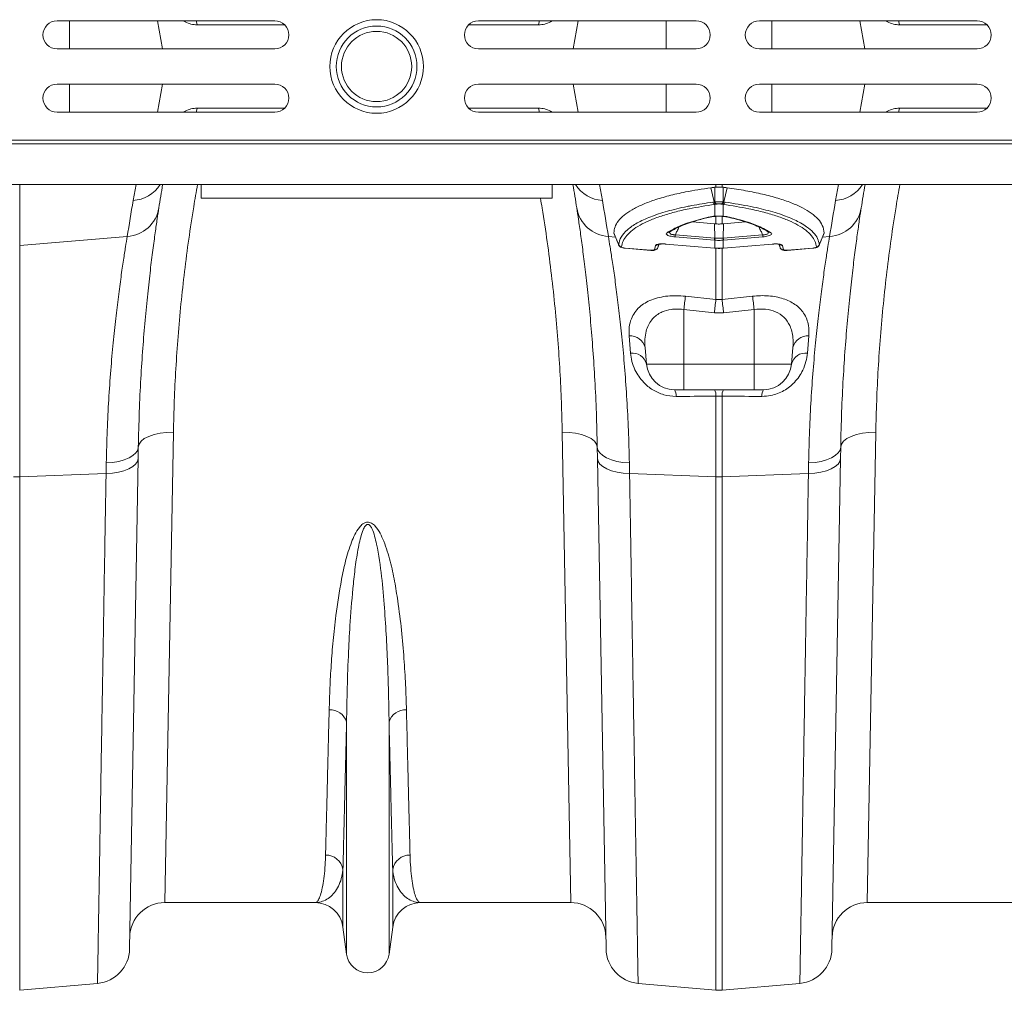
# Model space of a CAD drawing. Units: millimetres. Extents: x 0 to 8400, y 0 to 5940.
# Drawn here: x 4379 to 4660, y 4694 to 4971 of the extents above; entities that cross this region are included whole.
import ezdxf

# ---------------------------------------------------------------- set-up
doc = ezdxf.new("R2010")
doc.units = ezdxf.units.MM
doc.layers.add('ACO_DRAINAGE', color=7, linetype='Continuous')

# ---------------------------------------------------------------- blocks, each defined once
blk = doc.blocks.new('ACO - 32831 - PLAN')
at = {"layer": 'ACO_DRAINAGE', "linetype": 'Continuous', "lineweight": 0}
for p, q in [((173.5, 271), (111.5, 271)), ((115.01, 263), (115.01, 271)), ((140.13, 271), (141.54, 263)), ((147.98, 270.7), (147.45, 271)), ((147.98, 270.7), (147.97, 271)), ((151.2, 270.71), (151.1, 271)), ((151.38, 269.87), (151.2, 270.71)), ((176.29, 269.87), (151.38, 269.87)), ((248.62, 269.87), (228.71, 269.87)), ((293.5, 271), (231.5, 271)), ((248.62, 269.87), (248.8, 270.71)), ((248.8, 270.71), (248.9, 271)), ((252.54, 271), (252.02, 270.7)), ((252.02, 270.7), (252.03, 271)), ((259.87, 271), (258.46, 263)), ((284.99, 263), (284.99, 271)), ((373.5, 271), (311.5, 271)), ((315.01, 263), (315.01, 271)), ((340.13, 271), (341.54, 263)), ((347.98, 270.7), (347.45, 271)), ((347.98, 270.7), (347.97, 271)), ((351.2, 270.71), (351.1, 271)), ((351.38, 269.87), (351.2, 270.71)), ((376.29, 269.87), (351.38, 269.87)), ((111.5, 263), (173.5, 263)), ((231.5, 263), (293.5, 263)), ((311.5, 263), (373.5, 263)), ((173.5, 253), (111.5, 253)), ((115.01, 245), (115.01, 253)), ((140.13, 245), (141.54, 253)), ((293.5, 253), (231.5, 253)), ((259.87, 245), (258.46, 253)), ((284.99, 245), (284.99, 253)), ((373.5, 253), (311.5, 253)), ((315.01, 245), (315.01, 253)), ((340.13, 245), (341.54, 253)), ((111.5, 245), (173.5, 245)), ((147.98, 245.3), (147.45, 245)), ((147.98, 245.3), (147.97, 245)), ((151.2, 245.29), (151.1, 245)), ((151.38, 246.13), (151.2, 245.29)), ((176.29, 246.13), (151.38, 246.13)), ((248.62, 246.13), (228.71, 246.13)), ((231.5, 245), (293.5, 245)), ((248.62, 246.13), (248.8, 245.29)), ((248.8, 245.29), (248.9, 245)), ((252.54, 245), (252.02, 245.3)), ((252.02, 245.3), (252.03, 245)), ((311.5, 245), (373.5, 245)), ((347.98, 245.3), (347.45, 245)), ((347.98, 245.3), (347.97, 245)), ((351.2, 245.29), (351.1, 245)), ((351.38, 246.13), (351.2, 245.29)), ((376.29, 246.13), (351.38, 246.13)), ((0, 236), (1004.58, 236)), ((0.03, 237), (1004.62, 237)), ((0, 224.4), (1004.58, 224.4)), ((100.87, 224.4), (100.87, 207)), ((133.19, 219.85), (134, 224.4)), ((152.5, 220.5), (152.5, 224.4)), ((252.5, 220.5), (252.5, 224.4)), ((266, 224.4), (266.81, 219.85)), ((299.13, 223.65), (299.13, 224.4)), ((300.87, 224.4), (300.87, 223.65)), ((333.19, 219.85), (334, 224.4)), ((298.66, 219.45), (297.71, 223.49)), ((298.85, 223.63), (299.13, 223.65)), ((300.87, 223.65), (301.15, 223.63)), ((301.34, 219.45), (302.29, 223.49)), ((252.5, 220.5), (152.5, 220.5)), ((299.21, 218.82), (298.78, 218.76)), ((298.78, 215.37), (298.78, 218.76)), ((299.35, 218.85), (299.21, 218.82)), ((300.79, 218.82), (300.65, 218.85)), ((301.22, 218.76), (300.79, 218.82)), ((301.22, 218.76), (301.22, 215.37)), ((298.69, 213.24), (292.44, 213.76)), ((299.13, 213.2), (298.69, 213.24)), ((298.77, 209.18), (298.69, 213.24)), ((299.13, 213.2), (299.13, 215.38)), ((300.87, 215.38), (300.87, 213.2)), ((301.31, 213.24), (300.87, 213.2)), ((301.1, 215.34), (301.15, 215.34)), ((301.15, 215.34), (301.22, 215.37)), ((301.23, 209.18), (301.31, 213.24)), ((307.57, 213.76), (301.31, 213.24)), ((270.08, 210.58), (271.46, 207.2)), ((328.56, 207.19), (329.92, 210.57)), ((131.49, 209.6), (100.87, 207)), ((268.51, 209.6), (270.55, 209.42)), ((298.73, 208.55), (287.53, 209.49)), ((287.57, 210.12), (298.77, 209.18)), ((298.78, 208.55), (298.73, 208.55)), ((298.78, 206.3), (298.78, 208.55)), ((301.22, 208.55), (301.22, 206.3)), ((301.27, 208.55), (301.22, 208.55)), ((301.23, 209.18), (312.43, 210.12)), ((312.47, 209.49), (301.27, 208.55)), ((331.49, 209.6), (329.45, 209.42)), ((100.87, 207), (100.87, 141.2)), ((273.32, 206.3), (280.59, 205.69)), ((273.32, 206.28), (273.32, 206.3)), ((273.32, 206.27), (273.32, 206.28)), ((273.32, 206.27), (280.59, 205.66)), ((273.32, 206.27), (273.32, 206.27)), ((280.59, 205.67), (280.59, 205.69)), ((280.59, 205.67), (280.71, 205.66)), ((280.59, 205.66), (280.59, 205.67)), ((281.59, 205.84), (281.89, 207.08)), ((282.61, 206.47), (282.59, 206.43)), ((282.61, 206.47), (282.98, 207.42)), ((284.86, 207.47), (298.7, 206.31)), ((284.87, 207.44), (284.86, 207.47)), ((284.87, 207.44), (298.7, 206.28)), ((284.87, 207.44), (284.87, 207.44)), ((298.7, 206.31), (298.78, 206.3)), ((298.7, 206.28), (298.7, 206.31)), ((298.7, 206.28), (298.78, 206.27)), ((298.7, 206.28), (298.7, 206.28)), ((298.78, 206.3), (298.78, 206.27)), ((298.78, 206.27), (298.78, 206.27)), ((299.13, 191.66), (299.13, 206.35)), ((300.87, 206.38), (300.87, 191.66)), ((301.22, 206.3), (301.3, 206.31)), ((301.22, 206.3), (301.22, 206.27)), ((301.22, 206.27), (301.3, 206.28)), ((301.22, 206.27), (301.22, 206.27)), ((301.3, 206.31), (315.14, 207.47)), ((301.3, 206.28), (315.13, 207.44)), ((301.3, 206.31), (301.3, 206.28)), ((301.3, 206.28), (301.3, 206.28)), ((315.14, 207.47), (315.13, 207.44)), ((315.13, 207.44), (315.13, 207.44)), ((317.01, 207.42), (317.39, 206.43)), ((317.02, 207.41), (317.39, 206.47)), ((318.11, 207.08), (318.41, 205.84)), ((319.41, 205.69), (326.68, 206.3)), ((319.41, 205.66), (326.68, 206.27)), ((319.41, 205.69), (319.41, 205.67)), ((319.41, 205.67), (319.41, 205.66)), ((326.68, 206.28), (326.85, 206.3)), ((326.68, 206.3), (326.68, 206.28)), ((326.68, 206.28), (326.68, 206.27)), ((290.44, 192.62), (299.13, 191.66)), ((299.13, 191.66), (300.87, 191.66)), ((300.87, 191.66), (309.56, 192.62)), ((298.69, 187.87), (290, 188.82)), ((290, 188.82), (290, 173.3)), ((301.31, 187.87), (298.69, 187.87)), ((310, 188.82), (301.31, 187.87)), ((310, 188.82), (310, 173.3)), ((274.82, 176.42), (274.41, 181.3)), ((325.59, 181.3), (325.18, 176.42)), ((278.95, 177.99), (279.36, 173.3)), ((321.05, 177.99), (320.64, 173.3)), ((279.36, 173.3), (290, 173.3)), ((290, 173.3), (310, 173.3)), ((290, 166), (290, 173.3)), ((310, 173.3), (320.64, 173.3)), ((310, 171.85), (310, 173.3)), ((310, 170.46), (310, 171.85)), ((310, 169.2), (310, 170.46)), ((310, 168.1), (310, 169.2)), ((290, 166), (287.33, 166)), ((310, 166), (290, 166)), ((310, 167.21), (310, 168.1)), ((310, 166.54), (310, 167.21)), ((310, 166.14), (310, 166.54)), ((310, 166), (310, 166.14)), ((312.67, 166), (310, 166)), ((299.13, 141.2), (299.13, 164.13)), ((300.87, 164.13), (299.13, 164.13)), ((300.87, 164.13), (300.87, 141.2)), ((136.36, 152.07), (135.43, 151.33)), ((137.61, 152.71), (136.36, 152.07)), ((139.12, 153.23), (137.61, 152.71)), ((140.84, 153.6), (139.12, 153.23)), ((142.71, 153.82), (140.84, 153.6)), ((144.65, 153.88), (142.21, 20)), ((144.65, 153.88), (142.71, 153.82)), ((257.79, 20), (255.35, 153.88)), ((255.35, 153.88), (257.29, 153.82)), ((257.29, 153.82), (259.16, 153.6)), ((259.16, 153.6), (260.88, 153.23)), ((260.88, 153.23), (262.39, 152.71)), ((262.39, 152.71), (263.64, 152.07)), ((263.64, 152.07), (264.57, 151.33)), ((336.36, 152.07), (335.43, 151.33)), ((337.61, 152.71), (336.36, 152.07)), ((339.12, 153.23), (337.61, 152.71)), ((340.84, 153.6), (339.12, 153.23)), ((342.71, 153.82), (340.84, 153.6)), ((344.65, 153.88), (342.21, 20)), ((344.65, 153.88), (342.71, 153.82)), ((134.47, 148.83), (133.95, 148.01)), ((134.65, 149.68), (134.47, 148.83)), ((134.65, 149.68), (134.59, 146.41)), ((134.86, 150.53), (134.65, 149.68)), ((135.43, 151.33), (134.86, 150.53)), ((264.57, 151.33), (265.14, 150.53)), ((265.14, 150.53), (265.35, 149.68)), ((265.41, 146.41), (265.35, 149.68)), ((265.35, 149.68), (265.53, 148.83)), ((265.53, 148.83), (266.05, 148.01)), ((334.47, 148.83), (333.95, 148.01)), ((334.65, 149.68), (334.47, 148.83)), ((334.65, 149.68), (334.59, 146.41)), ((334.86, 150.53), (334.65, 149.68)), ((335.43, 151.33), (334.86, 150.53)), ((130.63, 146.03), (129.06, 145.6)), ((132, 146.59), (130.63, 146.03)), ((133.12, 147.25), (132, 146.59)), ((134.59, 146.41), (132.16, 6.8)), ((133.95, 148.01), (133.12, 147.25)), ((134.59, 146.41), (134.41, 145.6)), ((267.84, 6.8), (265.41, 146.41)), ((265.41, 146.41), (265.59, 145.6)), ((266.05, 148.01), (266.88, 147.25)), ((266.88, 147.25), (268, 146.59)), ((268, 146.59), (269.37, 146.03)), ((269.37, 146.03), (270.94, 145.6)), ((330.63, 146.03), (329.06, 145.6)), ((332, 146.59), (330.63, 146.03)), ((333.12, 147.25), (332, 146.59)), ((334.59, 146.41), (332.16, 6.8)), ((333.95, 148.01), (333.12, 147.25)), ((334.59, 146.41), (334.41, 145.6)), ((125.47, 142.16), (125.52, 145.19)), ((127.34, 145.32), (125.52, 145.19)), ((129.06, 145.6), (127.34, 145.32)), ((131.94, 143.47), (130.57, 142.95)), ((133.06, 144.11), (131.94, 143.47)), ((133.89, 144.82), (133.06, 144.11)), ((134.41, 145.6), (133.89, 144.82)), ((265.59, 145.6), (266.11, 144.82)), ((266.11, 144.82), (266.94, 144.11)), ((266.94, 144.11), (268.06, 143.47)), ((268.06, 143.47), (269.43, 142.95)), ((270.94, 145.6), (272.66, 145.32)), ((272.66, 145.32), (274.48, 145.19)), ((274.48, 145.19), (274.53, 142.16)), ((325.47, 142.16), (325.52, 145.19)), ((327.34, 145.32), (325.52, 145.19)), ((329.06, 145.6), (327.34, 145.32)), ((331.94, 143.47), (330.57, 142.95)), ((333.06, 144.11), (331.94, 143.47)), ((333.89, 144.82), (333.06, 144.11)), ((334.41, 145.6), (333.89, 144.82)), ((125.47, 142.16), (100.87, 141.2)), ((100.87, 141.2), (100.87, -4.92)), ((127.28, 142.28), (125.47, 142.16)), ((129, 142.54), (127.28, 142.28)), ((130.57, 142.95), (129, 142.54)), ((269.43, 142.95), (271, 142.54)), ((271, 142.54), (272.72, 142.28)), ((272.72, 142.28), (274.53, 142.16)), ((274.53, 142.16), (299.13, 141.2)), ((299.13, -4.92), (299.13, 141.2)), ((325.47, 142.16), (300.87, 141.2)), ((300.87, 141.2), (300.87, -4.92)), ((327.28, 142.28), (325.47, 142.16)), ((329, 142.54), (327.28, 142.28)), ((330.57, 142.95), (329, 142.54)), ((193.95, 5.3), (193.95, 71.46)), ((206.05, 5.3), (206.05, 71.46)), ((192.92, 13.05), (192.92, 29.42)), ((207.08, 13.05), (207.08, 29.42)), ((184.99, 20), (142.21, 20)), ((257.79, 20), (215.01, 20)), ((384.99, 20), (342.21, 20)), ((193.95, 5.3), (192.92, 13.05)), ((207.08, 13.05), (206.05, 5.3)), ((123.03, -2.99), (100.87, -4.92)), ((276.97, -2.99), (299.13, -4.92)), ((323.03, -2.99), (300.87, -4.92))]:
    blk.add_line(p, q, dxfattribs=at)
for radius in [13.32, 11.5, 10]:
    blk.add_circle((202.5, 258), radius, dxfattribs=at)
for centre, radius, start, end in [((111.5, 267), 4, 90, 270), ((173.5, 267), 4, 270, 90), ((231.5, 267), 4, 90, 270), ((293.5, 267), 4, 270, 90), ((311.5, 267), 4, 90, 270), ((373.5, 267), 4, 270, 90), ((111.5, 249), 4, 90, 270), ((173.5, 249), 4, 270, 90), ((231.5, 249), 4, 90, 270), ((293.5, 249), 4, 270, 90), ((311.5, 249), 4, 90, 270), ((373.5, 249), 4, 270, 90), ((132.53, 229.72), 9.89, 273.8737, 327.5121), ((634.57, 140.95), 500, 170.3923, 171.1673), ((-234.57, 140.95), 500, 8.8327, 9.6077), ((267.47, 229.72), 9.89, 212.4879, 266.1263), ((332.53, 229.72), 9.89, 273.8737, 327.5121), ((834.57, 140.95), 500, 170.3923, 171.1673), ((635.45, 131.29), 510, 170, 171.1673), ((-235.45, 131.29), 510, 8.8327, 10), ((299.17, 219.62), 0.942, 194.4451, 245.8042), ((299.58, 219.7), 0.952, 195.3963, 247.4615), ((299.71, 219.73), 0.954, 195.5812, 247.8012), ((300.29, 219.73), 0.954, 292.1988, 344.4188), ((300.42, 219.7), 0.952, 292.5385, 344.6037), ((300.83, 219.62), 0.942, 294.1958, 345.5549), ((835.45, 131.29), 510, 170, 171.1673), ((130.88, 219.34), 9.76, 273.6043, 350.5222), ((269.12, 219.34), 9.76, 189.4778, 266.3957), ((330.88, 219.34), 9.76, 273.6043, 350.5222), ((297.8, 215.85), 0.619, 253.9735, 283.2684), ((302.2, 215.85), 0.618, 255.7119, 286.0364), ((285.36, 211.57), 0.888, 260.1708, 303.632), ((314.64, 211.57), 0.89, 235.9176, 279.777), ((298.01, 209.22), 10.48, 175.0736, 178.4931), ((309.21, 208.28), 10.48, 175.0736, 178.4931), ((310.36, 208.18), 11.58, 175.0516, 178.147), ((289.64, 208.18), 11.58, 1.853, 4.9484), ((290.79, 208.28), 10.48, 1.5069, 4.9264), ((301.99, 209.22), 10.48, 1.5069, 4.9264), ((272.34, 207.63), 1, 201.9348, 265.2361), ((281.69, 206.83), 0.995, 264.2908, 338.4349), ((282, 208.06), 0.989, 263.4976, 314.1228), ((318, 208.06), 0.989, 226.5743, 276.497), ((318.31, 206.83), 0.995, 201.5651, 275.7092), ((327.66, 207.63), 1, 274.7639, 338.0652), ((588.27, 156.53), 300.01, 173.0908, 173.821), ((597.51, 155.4), 300.58, 173.0713, 173.7978), ((2.49, 155.4), 300.58, 6.2022, 6.9287), ((11.73, 156.53), 300.01, 6.179, 6.9092), ((274.78, 177.03), 4.28, 12.9189, 94.9701), ((325.22, 177.03), 4.28, 85.0299, 167.0811), ((275.29, 172.24), 4.21, 14.6432, 96.4374), ((324.71, 172.24), 4.21, 83.5626, 165.3568), ((287.33, 174), 8, 185, 270), ((312.67, 174), 8, 270, 355), ((284.52, 164.35), 3.26, 355.5218, 30.314), ((295.95, 164.37), 3.19, 355.5319, 30.6454), ((304.05, 164.37), 3.19, 149.3546, 184.4681), ((315.48, 164.35), 3.26, 149.686, 184.4782), ((100, 163.65), 22.47, 267.7771, 272.2229), ((300, 163.65), 22.47, 267.7771, 272.2229), ((189.36, 70.07), 4.79, 16.8212, 94.3923), ((210.64, 70.07), 4.79, 85.6077, 163.1788), ((188.06, 28.61), 4.93, 9.5346, 91.1391), ((211.94, 28.61), 4.93, 88.8609, 170.4654), ((142.21, 10), 10, 90, 179), ((184.99, 12), 8, 7.5666, 90), ((215.01, 12), 8, 90, 172.4334), ((257.79, 10), 10, 1, 90), ((342.21, 10), 10, 90, 179), ((122.16, 6.98), 10, 275, 359), ((277.84, 6.98), 10, 181, 265), ((322.16, 6.98), 10, 275, 359), ((200, 6.1), 6.1, 187.5666, 352.4334), ((300, 5.04), 10, 265, 275)]:
    blk.add_arc(centre, radius, start, end, dxfattribs=at)
for points, knots in [([(151.38, 269.87), (150.8, 269.9), (149.61, 269.97), (148.53, 270.46), (147.98, 270.7)], [0, 0, 0, 0, 0.495156, 1, 1, 1, 1]), ([(252.02, 270.7), (251.48, 270.46), (250.4, 269.97), (249.22, 269.9), (248.62, 269.87)], [0, 0, 0, 0, 0.495127, 1, 1, 1, 1]), ([(351.38, 269.87), (350.8, 269.9), (349.61, 269.97), (348.53, 270.46), (347.98, 270.7)], [0, 0, 0, 0, 0.495156, 1, 1, 1, 1]), ([(151.38, 246.13), (150.8, 246.1), (149.61, 246.03), (148.53, 245.54), (147.98, 245.3)], [0, 0, 0, 0, 0.495156, 1, 1, 1, 1]), ([(252.02, 245.3), (251.48, 245.54), (250.4, 246.03), (249.22, 246.1), (248.62, 246.13)], [0, 0, 0, 0, 0.495127, 1, 1, 1, 1]), ([(351.38, 246.13), (350.8, 246.1), (349.61, 246.03), (348.53, 245.54), (347.98, 245.3)], [0, 0, 0, 0, 0.495156, 1, 1, 1, 1]), ([(151.51, 224.4), (151.14, 222.3), (150.22, 217.11), (148.99, 208.84), (147.78, 199.63), (146.76, 190.38), (145.94, 181.15), (145.31, 171.93), (144.86, 162.82), (144.72, 156.86), (144.65, 153.88)], [0, 0, 0, 0, 0.087068, 0.214452, 0.342855, 0.471259, 0.602889, 0.734519, 0.867259, 1, 1, 1, 1]), ([(351.51, 224.4), (351.14, 222.3), (350.22, 217.11), (348.99, 208.84), (347.78, 199.63), (346.76, 190.38), (345.94, 181.15), (345.31, 171.93), (344.86, 162.82), (344.72, 156.86), (344.65, 153.88)], [0, 0, 0, 0, 0.087068, 0.214452, 0.342855, 0.471259, 0.602889, 0.734519, 0.867259, 1, 1, 1, 1]), ([(270.05, 210.62), (270.12, 211.21), (270.26, 212.37), (271.26, 214.06), (272.86, 215.69), (275.13, 217.23), (278.01, 218.67), (281.51, 220.01), (285.66, 221.22), (290.92, 222.44), (295.23, 223.1), (297.71, 223.49)], [0, 0, 0, 0, 0.103357, 0.206714, 0.313238, 0.419764, 0.526138, 0.632513, 0.742324, 0.852135, 1, 1, 1, 1]), ([(297.71, 223.49), (297.81, 223.5), (298.03, 223.53), (298.35, 223.57), (298.63, 223.61), (298.8, 223.63), (298.85, 223.63)], [0, 0, 0, 0, 0.285989, 0.571978, 0.857968, 1, 1, 1, 1]), ([(298.79, 219.47), (298.8, 220.25), (298.82, 221.64), (298.84, 223.03), (298.85, 223.63)], [0, 0, 0, 0, 0.563745, 1, 1, 1, 1]), ([(299.13, 223.65), (299.31, 223.66), (299.68, 223.67), (300.31, 223.67), (300.68, 223.66), (300.87, 223.65)], [0, 0, 0, 0, 0.331071, 0.662491, 1, 1, 1, 1]), ([(302.29, 223.49), (302.19, 223.5), (301.97, 223.53), (301.65, 223.57), (301.37, 223.61), (301.2, 223.63), (301.15, 223.63)], [0, 0, 0, 0, 0.285989, 0.571978, 0.857968, 1, 1, 1, 1]), ([(301.15, 223.63), (301.16, 223.03), (301.18, 221.64), (301.2, 220.25), (301.21, 219.47)], [0, 0, 0, 0, 0.436255, 1, 1, 1, 1]), ([(302.29, 223.49), (304.09, 223.22), (307.67, 222.68), (312.5, 221.67), (316.87, 220.52), (320.67, 219.22), (323.85, 217.8), (326.41, 216.25), (328.31, 214.58), (329.65, 212.71), (329.84, 211.35), (329.95, 210.62)], [0, 0, 0, 0, 0.106216, 0.212432, 0.322055, 0.431679, 0.539664, 0.647649, 0.759251, 0.870854, 1, 1, 1, 1]), ([(255.35, 153.88), (255.28, 156.74), (255.15, 162.46), (254.73, 171.24), (254.14, 180.17), (253.34, 189.31), (252.34, 198.63), (251.11, 208.12), (250.05, 215.42), (249.32, 219.57), (249.16, 220.5)], [0, 0, 0, 0, 0.134652, 0.269303, 0.40501, 0.540716, 0.679813, 0.81891, 0.959198, 1, 1, 1, 1]), ([(271.41, 207.26), (271.59, 208), (271.93, 209.48), (273.78, 211.55), (276.57, 213.49), (280.4, 215.25), (285.14, 216.82), (289.3, 217.82), (293.65, 218.68), (296.19, 219.07), (298.25, 219.39)], [0, 0, 0, 0, 0.139986, 0.280419, 0.420408, 0.560489, 0.701014, 0.841098, 0.870908, 1, 1, 1, 1]), ([(298.78, 218.76), (296.28, 218.37), (292.16, 217.71), (287.25, 216.55), (283.47, 215.44), (280.19, 214.21), (277.44, 212.87), (275.27, 211.44), (273.66, 209.93), (272.58, 208.33), (272.37, 207.2), (272.26, 206.63)], [0, 0, 0, 0, 0.1588825, 0.2625875, 0.3662924, 0.4729797, 0.5796662, 0.6832498, 0.7868324, 0.8934163, 1, 1, 1, 1]), ([(298.25, 219.39), (298.39, 219.41), (298.52, 219.43), (298.66, 219.45), (298.66, 219.45)], [0, 0, 0, 0, 0.999892, 1, 1, 1, 1]), ([(298.66, 219.45), (298.66, 219.45), (298.7, 219.46), (298.75, 219.46), (298.79, 219.47)], [0, 0, 0, 0, 0.000334, 1, 1, 1, 1]), ([(298.79, 219.47), (298.88, 219.47), (299.11, 219.45), (299.56, 219.44), (300.13, 219.43), (300.72, 219.44), (301.05, 219.46), (301.21, 219.47)], [0, 0, 0, 0, 0.123068, 0.328059, 0.543814, 0.776468, 1, 1, 1, 1]), ([(300.65, 218.85), (300.56, 218.86), (300.39, 218.88), (300.07, 218.89), (299.76, 218.89), (299.52, 218.87), (299.39, 218.85), (299.35, 218.85)], [0, 0, 0, 0, 0.225786, 0.456678, 0.670094, 0.875033, 1, 1, 1, 1]), ([(301.21, 219.47), (301.25, 219.46), (301.3, 219.46), (301.34, 219.45), (301.34, 219.45)], [0, 0, 0, 0, 0.999666, 1, 1, 1, 1]), ([(327.74, 206.63), (327.64, 207.18), (327.43, 208.28), (326.39, 209.87), (324.79, 211.4), (322.61, 212.84), (319.89, 214.17), (316.66, 215.4), (312.87, 216.52), (307.89, 217.7), (303.72, 218.37), (301.22, 218.76)], [0, 0, 0, 0, 0.103581, 0.207161, 0.313747, 0.420334, 0.524036, 0.627739, 0.734428, 0.841117, 1, 1, 1, 1]), ([(301.34, 219.45), (301.34, 219.45), (301.48, 219.43), (301.61, 219.41), (301.75, 219.39)], [0, 0, 0, 0, 0.000108, 1, 1, 1, 1]), ([(301.75, 219.39), (304.27, 218.99), (309.01, 218.25), (314.84, 216.81), (319.61, 215.25), (322.86, 213.75), (325.26, 212.25), (326.96, 210.79), (328.21, 209.07), (328.46, 207.86), (328.59, 207.26)], [0, 0, 0, 0, 0.158845, 0.298922, 0.439438, 0.579511, 0.657793, 0.771783, 0.886011, 1, 1, 1, 1]), ([(140.5, 217.73), (140.35, 216.75), (140.05, 214.8), (139.46, 210.75), (138.8, 205.87), (138.07, 200.07), (137.32, 193.4), (136.58, 185.96), (135.92, 177.88), (135.35, 169.18), (134.89, 159.81), (134.73, 153.06), (134.65, 149.68)], [0, 0, 0, 0, 0.097081, 0.194803, 0.294341, 0.393878, 0.496269, 0.59866, 0.697548, 0.796435, 0.898218, 1, 1, 1, 1]), ([(265.35, 149.68), (265.27, 152.96), (265.12, 159.53), (264.68, 168.74), (264.12, 177.39), (263.46, 185.45), (262.74, 192.88), (261.99, 199.56), (261.26, 205.4), (260.59, 210.41), (259.97, 214.64), (259.65, 216.7), (259.5, 217.73)], [0, 0, 0, 0, 0.0986615, 0.1980314, 0.2965499, 0.3950698, 0.4963968, 0.5977245, 0.6968816, 0.7960387, 0.8980197, 1, 1, 1, 1]), ([(340.5, 217.73), (340.35, 216.75), (340.05, 214.8), (339.46, 210.75), (338.8, 205.87), (338.07, 200.07), (337.32, 193.4), (336.58, 185.96), (335.92, 177.88), (335.35, 169.18), (334.89, 159.81), (334.73, 153.06), (334.65, 149.68)], [0, 0, 0, 0, 0.097081, 0.194803, 0.294341, 0.393878, 0.496269, 0.59866, 0.697548, 0.796435, 0.898218, 1, 1, 1, 1]), ([(285.21, 210.69), (286.17, 211.25), (288.09, 212.37), (292.2, 213.92), (295.74, 214.79), (297.63, 215.25)], [0, 0, 0, 0, 0.320469, 0.636839, 1, 1, 1, 1]), ([(285.85, 210.82), (286.28, 211.09), (287.19, 211.66), (288.94, 212.5), (291.02, 213.32), (293.14, 214.03), (294.68, 214.43), (295.32, 214.6)], [0, 0, 0, 0, 0.193053, 0.408874, 0.625987, 0.843343, 1, 1, 1, 1]), ([(295.32, 214.6), (295.56, 214.67), (296.38, 214.9), (297.31, 215.1), (297.95, 215.24)], [0, 0, 0, 0, 0.302549, 1, 1, 1, 1]), ([(297.63, 215.25), (297.87, 215.29), (298.21, 215.35), (298.65, 215.37), (298.78, 215.37)], [0, 0, 0, 0, 0.712132, 1, 1, 1, 1]), ([(297.94, 215.24), (297.98, 215.25), (298.14, 215.29), (298.48, 215.33), (298.82, 215.33), (298.93, 215.33)], [0, 0, 0, 0, 0.186224, 0.741697, 1, 1, 1, 1]), ([(298.78, 215.37), (298.96, 215.38), (299.44, 215.38), (300.3, 215.38), (300.91, 215.38), (301.22, 215.37)], [0, 0, 0, 0, 0.228685, 0.615467, 1, 1, 1, 1]), ([(299.13, 213.2), (299.35, 213.18), (299.8, 213.15), (300.38, 213.16), (300.74, 213.19), (300.87, 213.2)], [0, 0, 0, 0, 0.386431, 0.772863, 1, 1, 1, 1]), ([(301.1, 215.34), (301.17, 215.34), (301.49, 215.33), (301.86, 215.29), (302.01, 215.25), (302.05, 215.24)], [0, 0, 0, 0, 0.1647251, 0.8107428, 1, 1, 1, 1]), ([(301.22, 215.37), (301.53, 215.36), (301.96, 215.33), (302.28, 215.27), (302.37, 215.25)], [0, 0, 0, 0, 0.71201, 1, 1, 1, 1]), ([(302.05, 215.24), (302.38, 215.17), (303.15, 215), (303.84, 214.82), (304.25, 214.71)], [0, 0, 0, 0, 0.416074, 1, 1, 1, 1]), ([(302.37, 215.25), (304.05, 214.84), (307.38, 214.03), (311.62, 212.51), (313.69, 211.33), (314.79, 210.69)], [0, 0, 0, 0, 0.320447, 0.636808, 1, 1, 1, 1]), ([(304.25, 214.71), (304.71, 214.6), (306.09, 214.25), (308.13, 213.61), (310.34, 212.8), (312.23, 211.94), (313.48, 211.28), (314.03, 210.9), (314.13, 210.82)], [0, 0, 0, 0, 0.105192, 0.31734, 0.528729, 0.73886, 0.948576, 1, 1, 1, 1]), ([(270.05, 210.62), (270.29, 210.02), (270.74, 208.9), (271.2, 207.78), (271.41, 207.26)], [0, 0, 0, 0, 0.533853, 1, 1, 1, 1]), ([(287.53, 209.49), (287.26, 209.52), (286.7, 209.58), (285.97, 209.74), (285.42, 209.94), (285.07, 210.16), (284.92, 210.43), (285.1, 210.59), (285.21, 210.69)], [0, 0, 0, 0, 0.148789, 0.298058, 0.439951, 0.587293, 0.75708, 1, 1, 1, 1]), ([(286.04, 211.04), (286.01, 210.99), (285.91, 210.85), (285.95, 210.62), (286.13, 210.39), (286.46, 210.22), (286.79, 210.15), (287.15, 210.11), (287.38, 210.11), (287.57, 210.12)], [0, 0, 0, 0, 0.109497, 0.323863, 0.499858, 0.660856, 0.79557, 0.827961, 1, 1, 1, 1]), ([(288.61, 212.31), (288.42, 211.92), (288.07, 211.19), (287.73, 210.46), (287.57, 210.12)], [0, 0, 0, 0, 0.527939, 1, 1, 1, 1]), ([(312.43, 210.12), (312.27, 210.46), (311.93, 211.19), (311.58, 211.92), (311.4, 212.3)], [0, 0, 0, 0, 0.474063, 1, 1, 1, 1]), ([(312.43, 210.12), (312.53, 210.11), (312.81, 210.1), (313.25, 210.15), (313.55, 210.24), (313.81, 210.36), (314.02, 210.54), (314.1, 210.8), (313.99, 210.97), (313.94, 211.04)], [0, 0, 0, 0, 0.091682, 0.252854, 0.391083, 0.430625, 0.614964, 0.850184, 1, 1, 1, 1]), ([(314.79, 210.69), (314.91, 210.58), (315.1, 210.39), (314.86, 210.09), (314.38, 209.85), (313.7, 209.66), (313.02, 209.55), (312.61, 209.51), (312.47, 209.49)], [0, 0, 0, 0, 0.273143, 0.462184, 0.620088, 0.778671, 0.921629, 1, 1, 1, 1]), ([(328.59, 207.26), (328.8, 207.78), (329.26, 208.9), (329.71, 210.02), (329.95, 210.62)], [0, 0, 0, 0, 0.466147, 1, 1, 1, 1]), ([(125.52, 145.19), (125.6, 148.29), (125.76, 154.49), (126.21, 163.28), (126.79, 171.63), (127.48, 179.36), (128.22, 186.35), (128.98, 192.63), (129.73, 198.22), (130.42, 202.93), (131.03, 206.81), (131.34, 208.67), (131.49, 209.6)], [0, 0, 0, 0, 0.099325, 0.198652, 0.300879, 0.403108, 0.502459, 0.60181, 0.70405, 0.806288, 0.902815, 1, 1, 1, 1]), ([(268.51, 209.6), (268.66, 208.65), (268.98, 206.76), (269.59, 202.82), (270.29, 198.06), (271.04, 192.49), (271.79, 186.23), (272.53, 179.29), (273.21, 171.61), (273.79, 163.31), (274.24, 154.52), (274.4, 148.31), (274.48, 145.19)], [0, 0, 0, 0, 0.098681, 0.197364, 0.29895, 0.400537, 0.499197, 0.597857, 0.699328, 0.800798, 0.900049, 1, 1, 1, 1]), ([(281.89, 207.08), (281.95, 207.15), (282.07, 207.3), (282.65, 207.45), (283.45, 207.52), (284.23, 207.52), (284.71, 207.48), (284.86, 207.47)], [0, 0, 0, 0, 0.222784, 0.445579, 0.668735, 0.896688, 1, 1, 1, 1]), ([(282.64, 207.34), (282.64, 207.34), (282.66, 207.35), (282.85, 207.4), (283.23, 207.46), (283.86, 207.49), (284.49, 207.48), (284.87, 207.44), (284.96, 207.43)], [0, 0, 0, 0, 0.0979708, 0.2284651, 0.41336, 0.6449028, 0.9148225, 1, 1, 1, 1]), ([(298.77, 209.18), (298.77, 209.18), (298.79, 209.18), (298.8, 209.18), (298.82, 209.17)], [0, 0, 0, 0, 0.001267, 1, 1, 1, 1]), ([(301.22, 208.55), (301.07, 208.54), (300.66, 208.51), (299.98, 208.49), (299.32, 208.51), (298.91, 208.54), (298.78, 208.55)], [0, 0, 0, 0, 0.190429, 0.500004, 0.837706, 1, 1, 1, 1]), ([(298.82, 209.17), (298.94, 209.16), (299.34, 209.14), (299.98, 209.12), (300.64, 209.14), (301.03, 209.16), (301.18, 209.17)], [0, 0, 0, 0, 0.162309, 0.499996, 0.809556, 1, 1, 1, 1]), ([(301.18, 209.17), (301.2, 209.18), (301.21, 209.18), (301.23, 209.18), (301.23, 209.18)], [0, 0, 0, 0, 0.998733, 1, 1, 1, 1]), ([(315.13, 207.44), (315.43, 207.46), (316.03, 207.5), (316.76, 207.46), (317.19, 207.4), (317.37, 207.34), (317.36, 207.34), (317.36, 207.34)], [0, 0, 0, 0, 0.2878011, 0.572844, 0.787674, 0.9392638, 1, 1, 1, 1]), ([(315.14, 207.47), (315.48, 207.49), (316.17, 207.53), (317.09, 207.48), (317.76, 207.35), (318.05, 207.2), (318.1, 207.1), (318.11, 207.08)], [0, 0, 0, 0, 0.236975, 0.474191, 0.705384, 0.930067, 1, 1, 1, 1]), ([(325.52, 145.19), (325.6, 148.29), (325.76, 154.49), (326.21, 163.28), (326.79, 171.63), (327.48, 179.36), (328.22, 186.35), (328.98, 192.63), (329.73, 198.22), (330.42, 202.93), (331.03, 206.81), (331.34, 208.67), (331.49, 209.6)], [0, 0, 0, 0, 0.099325, 0.198652, 0.300879, 0.403108, 0.502459, 0.60181, 0.70405, 0.806288, 0.902815, 1, 1, 1, 1]), ([(271.43, 207.2), (271.47, 207.12), (271.54, 206.96), (271.73, 206.76), (271.98, 206.59), (272.36, 206.43), (272.82, 206.32), (273.19, 206.29), (273.32, 206.28)], [0, 0, 0, 0, 0.103339, 0.229812, 0.360724, 0.536059, 0.835567, 1, 1, 1, 1]), ([(272.26, 206.63), (272.26, 206.62), (272.26, 206.58), (272.35, 206.51), (272.59, 206.42), (272.93, 206.35), (273.19, 206.32), (273.32, 206.3)], [0, 0, 0, 0, 0.086234, 0.286182, 0.510353, 0.755556, 1, 1, 1, 1]), ([(280.59, 205.69), (280.66, 205.69), (280.85, 205.68), (281.13, 205.68), (281.38, 205.71), (281.55, 205.77), (281.57, 205.82), (281.59, 205.84)], [0, 0, 0, 0, 0.149105, 0.365483, 0.576991, 0.78851, 1, 1, 1, 1]), ([(280.71, 205.66), (280.85, 205.66), (281.2, 205.63), (281.66, 205.69), (282.1, 205.83), (282.42, 206.1), (282.59, 206.33), (282.61, 206.46), (282.61, 206.48)], [0, 0, 0, 0, 0.165514, 0.438672, 0.655755, 0.824506, 0.985255, 1, 1, 1, 1]), ([(282.6, 206.43), (282.6, 206.44), (282.73, 206.77), (282.86, 207.1), (282.99, 207.42)], [0, 0, 0, 0, 0.026761, 1, 1, 1, 1]), ([(282.83, 207.45), (282.8, 207.37), (282.69, 207.05), (282.64, 206.72), (282.61, 206.47)], [0, 0, 0, 0, 0.225254, 1, 1, 1, 1]), ([(298.78, 206.3), (298.96, 206.29), (299.37, 206.26), (300.12, 206.24), (300.75, 206.26), (301.15, 206.3), (301.22, 206.3)], [0, 0, 0, 0, 0.225626, 0.500027, 0.918665, 1, 1, 1, 1]), ([(298.78, 206.28), (298.94, 206.27), (299.75, 206.19), (300.56, 206.24), (301.22, 206.28)], [0, 0, 0, 0, 0.193635, 1, 1, 1, 1]), ([(317.39, 206.47), (317.37, 206.63), (317.33, 206.96), (317.22, 207.28), (317.16, 207.44)], [0, 0, 0, 0, 0.490743, 1, 1, 1, 1]), ([(317.41, 206.43), (317.43, 206.39), (317.47, 206.24), (317.64, 206.04), (317.88, 205.86), (318.18, 205.73), (318.57, 205.65), (319.01, 205.63), (319.32, 205.66), (319.41, 205.67)], [0, 0, 0, 0, 0.055378, 0.191317, 0.315229, 0.445749, 0.629594, 0.893029, 1, 1, 1, 1]), ([(318.41, 205.84), (318.42, 205.83), (318.43, 205.79), (318.53, 205.73), (318.76, 205.69), (319.06, 205.67), (319.3, 205.69), (319.41, 205.69)], [0, 0, 0, 0, 0.1077799, 0.3217684, 0.543404, 0.7718356, 1, 1, 1, 1]), ([(326.68, 206.3), (326.8, 206.32), (327.03, 206.34), (327.34, 206.4), (327.57, 206.48), (327.72, 206.56), (327.73, 206.61), (327.74, 206.63)], [0, 0, 0, 0, 0.226392, 0.431887, 0.622892, 0.811421, 1, 1, 1, 1]), ([(326.85, 206.3), (326.98, 206.31), (327.34, 206.35), (327.81, 206.48), (328.23, 206.7), (328.51, 207), (328.58, 207.22), (328.61, 207.32)], [0, 0, 0, 0, 0.161177, 0.467274, 0.696548, 0.866061, 1, 1, 1, 1]), ([(274.41, 181.3), (274.38, 182.15), (274.33, 183.84), (274.91, 186.07), (275.92, 187.99), (277.25, 189.49), (278.91, 190.7), (280.79, 191.63), (282.98, 192.3), (285.37, 192.69), (287.9, 192.82), (289.59, 192.68), (290.44, 192.62)], [0, 0, 0, 0, 0.129831, 0.25955, 0.366774, 0.473889, 0.563466, 0.652965, 0.741796, 0.830564, 0.915281, 1, 1, 1, 1]), ([(309.56, 192.62), (310.33, 192.68), (311.87, 192.81), (314.14, 192.73), (316.31, 192.44), (318.31, 191.93), (320.11, 191.22), (321.71, 190.29), (323.07, 189.16), (324.22, 187.76), (325.05, 186.12), (325.65, 183.96), (325.62, 182.3), (325.59, 181.3)], [0, 0, 0, 0, 0.077025, 0.154046, 0.231572, 0.30913, 0.388374, 0.467667, 0.555133, 0.642658, 0.745006, 0.84742, 1, 1, 1, 1]), ([(290, 188.82), (289.04, 188.91), (287.84, 189.02), (285.72, 188.79), (284.38, 188.42), (282.92, 187.71), (281.87, 187), (280.73, 185.83), (279.83, 184.39), (279.17, 182.55), (278.83, 180.41), (278.91, 178.8), (278.95, 177.99)], [0, 0, 0, 0, 0.12776, 0.159695, 0.295233, 0.328497, 0.416435, 0.5045, 0.614136, 0.723932, 0.861892, 1, 1, 1, 1]), ([(321.05, 177.99), (321.09, 178.94), (321.16, 180.52), (320.8, 182.6), (320.1, 184.62), (318.72, 186.64), (316.31, 188.25), (313.29, 189.08), (311.09, 188.91), (310, 188.82)], [0, 0, 0, 0, 0.163683, 0.270847, 0.377921, 0.554111, 0.708128, 0.854951, 1, 1, 1, 1]), ([(287.77, 164.1), (286.59, 164.19), (284.24, 164.38), (281.01, 165.89), (278.68, 167.8), (277.08, 169.8), (275.94, 171.82), (275.13, 174.06), (274.92, 175.64), (274.82, 176.42)], [0, 0, 0, 0, 0.154781, 0.310537, 0.471705, 0.58857, 0.705596, 0.852716, 1, 1, 1, 1]), ([(325.18, 176.42), (325.08, 175.61), (324.86, 173.99), (324.02, 171.73), (322.88, 169.74), (321.6, 168.15), (320.13, 166.81), (318.53, 165.72), (316.72, 164.87), (314.61, 164.23), (313.08, 164.15), (312.23, 164.1)], [0, 0, 0, 0, 0.15154, 0.302893, 0.414581, 0.526133, 0.616902, 0.707573, 0.797794, 0.887942, 1, 1, 1, 1]), ([(299.13, 164.13), (295.82, 164.12), (292.03, 164.11), (288.24, 164.1), (287.77, 164.1)], [0, 0, 0, 0, 0.874472, 1, 1, 1, 1]), ([(312.23, 164.1), (308.92, 164.11), (305.13, 164.12), (301.35, 164.12), (300.87, 164.13)], [0, 0, 0, 0, 0.874472, 1, 1, 1, 1]), ([(123.03, -2.99), (123.03, -2.95), (123.03, -2.87), (123.04, -2.21), (123.06, -0.96), (123.1, 1.09), (123.14, 3.84), (123.2, 7.31), (123.27, 11.49), (123.35, 16.32), (123.45, 21.76), (123.55, 27.77), (123.66, 34.45), (123.78, 41.78), (123.92, 49.78), (124.06, 58.5), (124.22, 67.96), (124.39, 78.16), (124.57, 89.01), (124.77, 100.51), (124.97, 112.63), (125.16, 123.73), (125.32, 133.6), (125.42, 139.3), (125.47, 142.16)], [0, 0, 0, 0, 0.034523, 0.069097, 0.115286, 0.161506, 0.207696, 0.255029, 0.302396, 0.34973, 0.395919, 0.442139, 0.488329, 0.535662, 0.583029, 0.630362, 0.680195, 0.730065, 0.779898, 0.831177, 0.882499, 0.933778, 0.966867, 1, 1, 1, 1]), ([(274.53, 142.16), (274.58, 139.18), (274.68, 133.24), (274.85, 123.56), (275.02, 113.18), (275.2, 102.23), (275.38, 91.59), (275.55, 81.33), (275.72, 71.47), (275.88, 62.19), (276.02, 53.53), (276.16, 45.47), (276.28, 37.9), (276.4, 30.88), (276.51, 24.42), (276.61, 18.5), (276.7, 13.19), (276.78, 8.54), (276.84, 4.61), (276.9, 1.46), (276.93, -0.9), (276.96, -2.23), (276.97, -2.88), (276.97, -2.95), (276.97, -2.99)], [0, 0, 0, 0, 0.034523, 0.069097, 0.115286, 0.161506, 0.207695, 0.255028, 0.302394, 0.349728, 0.395917, 0.442137, 0.488326, 0.53566, 0.583026, 0.63036, 0.680193, 0.730064, 0.779897, 0.831177, 0.8825, 0.933781, 0.966868, 1, 1, 1, 1]), ([(323.03, -2.99), (323.03, -2.95), (323.03, -2.87), (323.04, -2.21), (323.06, -0.96), (323.1, 1.09), (323.14, 3.84), (323.2, 7.31), (323.27, 11.49), (323.35, 16.32), (323.45, 21.76), (323.55, 27.77), (323.66, 34.45), (323.78, 41.78), (323.92, 49.78), (324.06, 58.5), (324.22, 67.96), (324.39, 78.16), (324.57, 89.01), (324.77, 100.51), (324.97, 112.63), (325.16, 123.73), (325.32, 133.6), (325.42, 139.3), (325.47, 142.16)], [0, 0, 0, 0, 0.034523, 0.069097, 0.115286, 0.161506, 0.207696, 0.255029, 0.302396, 0.34973, 0.395919, 0.442139, 0.488329, 0.535662, 0.583029, 0.630362, 0.680195, 0.730065, 0.779898, 0.831177, 0.882499, 0.933778, 0.966867, 1, 1, 1, 1]), ([(189, 74.85), (189.06, 76.92), (189.18, 81.06), (189.55, 87.65), (190.08, 94.52), (190.95, 102.57), (192.11, 110.2), (193.61, 117.25), (194.91, 121.56), (196.27, 124.76), (197.31, 126.56), (198.39, 127.72), (199.22, 128.19), (199.88, 128.33), (200.5, 128.27), (201.31, 127.93), (202.45, 126.91), (203.56, 125.11), (205.04, 121.74), (206.48, 117.15), (207.67, 111.46), (208.71, 104.86), (209.65, 97.47), (210.33, 89.5), (210.79, 81.92), (210.93, 77.21), (211, 74.85)], [0, 0, 0, 0, 0.064749, 0.129497, 0.194759, 0.260017, 0.35024, 0.39586, 0.441421, 0.460128, 0.479087, 0.489727, 0.495298, 0.499064, 0.503305, 0.507494, 0.517313, 0.536471, 0.556293, 0.604999, 0.653862, 0.702716, 0.777877, 0.853046, 0.926433, 1, 1, 1, 1]), ([(206.05, 71.46), (206.01, 73.97), (205.93, 79.01), (205.68, 87.01), (205.32, 95.28), (204.75, 103.88), (204.02, 112.81), (203.04, 119.7), (201.98, 124.29), (201.39, 126.11), (200.77, 127.23), (200.33, 127.6), (200.09, 127.67), (199.9, 127.67), (199.75, 127.62), (199.49, 127.47), (199.07, 127), (198.5, 125.8), (197.94, 123.97), (197.19, 120.65), (196.48, 116.2), (195.66, 108.86), (194.99, 100.53), (194.46, 90.66), (194.11, 81.04), (194.01, 74.66), (193.95, 71.46)], [0, 0, 0, 0, 0.075388, 0.150957, 0.225419, 0.299878, 0.375275, 0.450591, 0.468913, 0.487368, 0.495309, 0.498087, 0.499607, 0.500519, 0.502004, 0.502774, 0.506764, 0.515797, 0.533623, 0.551617, 0.596978, 0.64236, 0.733754, 0.809447, 0.90454, 1, 1, 1, 1]), ([(187.97, 33.53), (188, 34.72), (188.06, 37.09), (188.16, 41.18), (188.27, 45.66), (188.4, 50.61), (188.53, 56), (188.68, 61.86), (188.83, 68.1), (188.94, 72.6), (189, 74.85)], [0, 0, 0, 0, 0.122561, 0.245123, 0.368619, 0.492115, 0.618573, 0.74503, 0.872515, 1, 1, 1, 1]), ([(211, 74.85), (211.06, 72.69), (211.16, 68.36), (211.31, 62.3), (211.45, 56.57), (211.59, 51.18), (211.71, 46.15), (211.83, 41.49), (211.94, 37.23), (212, 34.77), (212.03, 33.53)], [0, 0, 0, 0, 0.122562, 0.245124, 0.368619, 0.492115, 0.618573, 0.74503, 0.872515, 1, 1, 1, 1]), ([(193.95, 71.46), (193.9, 69.25), (193.79, 64.85), (193.64, 58.69), (193.5, 52.86), (193.37, 47.38), (193.24, 42.26), (193.12, 37.52), (193.02, 33.19), (192.95, 30.68), (192.92, 29.42)], [0, 0, 0, 0, 0.122564, 0.245128, 0.368625, 0.492122, 0.618579, 0.745035, 0.872517, 1, 1, 1, 1]), ([(207.08, 29.42), (207.05, 30.63), (206.99, 33.04), (206.88, 37.2), (206.77, 41.76), (206.65, 46.79), (206.51, 52.28), (206.37, 58.24), (206.21, 64.59), (206.1, 69.17), (206.05, 71.46)], [0, 0, 0, 0, 0.122564, 0.245127, 0.368625, 0.492122, 0.618578, 0.745035, 0.872517, 1, 1, 1, 1]), ([(184.99, 20), (185, 20), (185.21, 20), (185.63, 20.24), (186.24, 21.26), (186.8, 22.98), (187.28, 25.31), (187.66, 28.2), (187.88, 30.98), (187.95, 32.9), (187.97, 33.53)], [0, 0, 0, 0, 0.002609, 0.159901, 0.317193, 0.47631, 0.635426, 0.781116, 0.927174, 1, 1, 1, 1]), ([(212.03, 33.53), (212.05, 32.9), (212.12, 30.98), (212.34, 28.2), (212.71, 25.32), (213.19, 23), (213.75, 21.29), (214.36, 20.24), (214.79, 20), (215, 20), (215.01, 20)], [0, 0, 0, 0, 0.072826, 0.218514, 0.364574, 0.521863, 0.679152, 0.838271, 0.997391, 1, 1, 1, 1]), ([(192.92, 29.42), (192.87, 28.96), (192.7, 27.59), (192.12, 25.62), (191.12, 23.62), (189.84, 22.03), (188.34, 20.86), (186.71, 20.16), (185.58, 20), (185, 20), (184.99, 20)], [0, 0, 0, 0, 0.073967, 0.220751, 0.367826, 0.524554, 0.681531, 0.839189, 0.997057, 1, 1, 1, 1]), ([(215.01, 20), (215, 20), (214.43, 20), (213.3, 20.16), (211.67, 20.86), (210.17, 22.02), (208.89, 23.62), (207.88, 25.62), (207.3, 27.59), (207.13, 28.96), (207.08, 29.42)], [0, 0, 0, 0, 0.002943, 0.159716, 0.316691, 0.474311, 0.632174, 0.778967, 0.926033, 1, 1, 1, 1])]:
    blk.add_open_spline(points, degree=3, knots=knots, dxfattribs=at)

msp = doc.modelspace()

# ---------------------------------------------------------------- block references
at = {"layer": 'ACO_DRAINAGE'}
msp.add_blockref('ACO - 32831 - PLAN', (4278.37, 4699.37, 116.34), dxfattribs=at)

doc.saveas('drawing.dxf')
